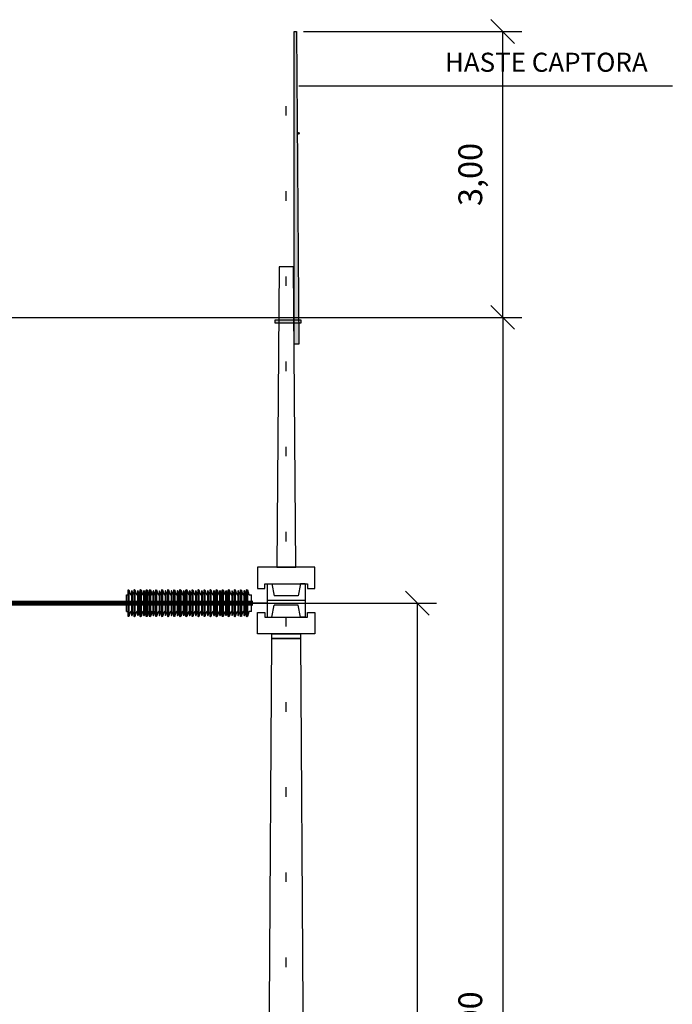
# Model space of a CAD drawing. Units: metres. Extents: x 1049 to 1221, y 913 to 1023.
# Drawn here: x 1133 to 1140, y 974 to 984 of the extents above; entities that cross this region are included whole.
import ezdxf

# ---------------------------------------------------------------- set-up
doc = ezdxf.new("R2010")
doc.units = ezdxf.units.M
doc.header["$LTSCALE"] = 0.1
doc.linetypes.add('CENTER', pattern=[50.8, 31.75, -6.35, 6.35, -6.35])
doc.linetypes.add('DOT2', pattern=[3.175, 0, -3.175])
doc.layers.get('Defpoints').update_dxf_attribs({"lineweight": 9})
for name, color, linetype in [('COTA', 250, 'Continuous'), ('Ejes', 252, 'DOT2'), ('Layer003', 3, 'Continuous'), ('TRAFOS', 3, 'Continuous')]:
    doc.layers.add(name, color=color, linetype=linetype)
doc.styles.add('002', font='verdana.TTF')
doc.dimstyles.new('002', dxfattribs={"dimtxt": 0.25, "dimasz": 0.25, "dimexe": 0.2, "dimexo": 0.1, "dimgap": 0.15, "dimtad": 1, "dimzin": 4, "dimtxsty": '002', "dimblk": 'OBLIQUE', "dimcen": 0.1, "dimclrd": 250, "dimclre": 250, "dimclrt": 1, "dimadec": 1, "dimazin": 2, "dimtfac": 1, "dimtmove": 0, "dimatfit": 3, "dimfxl": 0, "dimarcsym": 0})

# ---------------------------------------------------------------- blocks, each defined once
blk = doc.blocks.new('_Oblique')
at = {"color": 0, "linetype": 'ByBlock', "lineweight": -2}
blk.add_line((-0.5, -0.5), (0.5, 0.5), dxfattribs=at)
blk = doc.blocks.new('*D38')
at = {"layer": 'COTA', "color": 8, "lineweight": -2}
for p, q in [((1133.319, 978.025), (1137.413, 978.025)), ((1137.213, 978.025), (1137.213, 966.025)), ((1133.319, 966.025), (1137.413, 966.025))]:
    blk.add_line(p, q, dxfattribs=at)
at = {"layer": 'Defpoints', "color": 0}
for p in [(1133.219, 978.025, 0), (1133.219, 966.025), (1137.213, 966.025)]:
    blk.add_point(p, dxfattribs=at)
at = {"layer": 'COTA', "color": 8, "lineweight": -2, "xscale": 0.25, "yscale": 0.25, "zscale": 0.25}
for p, rotation in [((1137.213, 978.025), 90), ((1137.213, 966.025), 270)]:
    blk.add_blockref('_Oblique', p, dxfattribs=dict(at, rotation=rotation))
at = {"layer": 'COTA', "color": 2, "insert": (1136.904, 972.025), "char_height": 0.25, "attachment_point": 5, "rotation": 90, "style": '002'}
blk.add_mtext('12,00', dxfattribs=at)
blk = doc.blocks.new('*D42')
at = {"layer": 'COTA', "color": 8, "lineweight": -2}
for p, q in [((1135.854, 981.025), (1138.31, 981.025)), ((1138.11, 981.025), (1138.11, 966.025)), ((1136.161, 966.025), (1138.31, 966.025))]:
    blk.add_line(p, q, dxfattribs=at)
at = {"layer": 'Defpoints', "color": 0}
for p in [(1135.754, 981.025), (1136.061, 966.025), (1138.11, 966.025)]:
    blk.add_point(p, dxfattribs=at)
at = {"layer": 'COTA', "color": 8, "lineweight": -2, "xscale": 0.25, "yscale": 0.25, "zscale": 0.25}
for p, rotation in [((1138.11, 981.025), 90), ((1138.11, 966.025), 270)]:
    blk.add_blockref('_Oblique', p, dxfattribs=dict(at, rotation=rotation))
at = {"layer": 'COTA', "color": 2, "insert": (1137.802, 973.525), "char_height": 0.25, "attachment_point": 5, "rotation": 90, "style": '002'}
blk.add_mtext('15,00', dxfattribs=at)
blk = doc.blocks.new('*D48')
at = {"layer": 'COTA', "color": 8, "lineweight": -2}
for p, q in [((1136.018, 984.025), (1138.31, 984.025)), ((1138.11, 981.025), (1138.11, 984.025)), ((1135.856, 981.025), (1138.31, 981.025))]:
    blk.add_line(p, q, dxfattribs=at)
at = {"layer": 'Defpoints', "color": 0}
for p in [(1135.918, 984.025), (1138.11, 984.025), (1135.756, 981.025)]:
    blk.add_point(p, dxfattribs=at)
at = {"layer": 'COTA', "color": 8, "lineweight": -2, "xscale": 0.25, "yscale": 0.25, "zscale": 0.25}
for p, rotation in [((1138.11, 984.025), 90), ((1138.11, 981.025), 270)]:
    blk.add_blockref('_Oblique', p, dxfattribs=dict(at, rotation=rotation))
at = {"layer": 'COTA', "color": 2, "insert": (1137.802, 982.525), "char_height": 0.25, "attachment_point": 5, "rotation": 90, "style": '002'}
blk.add_mtext('3,00', dxfattribs=at)

msp = doc.modelspace()

# ---------------------------------------------------------------- hatches: boundary and pattern name
at = {"layer": 'Layer003'}
for points in [[(1135.918, 980.745), (1135.918, 984.025), (1135.943, 984.025), (1135.968, 980.745)], [(1135.72, 980.999), (1135.988, 980.999), (1135.988, 980.965), (1135.72, 980.965)]]:
    msp.add_hatch(color=256, dxfattribs=at).paths.add_polyline_path(points)

# ---------------------------------------------------------------- linework, layer by layer
at = {"layer": 'COTA'}
msp.add_lwpolyline([(1135.968, 983.457), (1139.892, 983.457)], dxfattribs=at)
at = {"layer": 'COTA', "const_width": 0.0125}
msp.add_lwpolyline([(1135.961, 982.957, 1), (1135.974, 982.957, 1)], format="xyb", close=True, dxfattribs=at)
at = {"layer": 'Ejes', "ltscale": 2.5}
msp.add_line((1135.836, 963.48), (1135.836, 983.938), dxfattribs=at)
at = {"layer": 'Layer003', "ltscale": 0.5}
for p, q in [((1134.157, 977.937, 0), (1134.157, 978.113, 0)), ((1134.157, 978.112, 0), (1134.175, 978.112, 0)), ((1134.184, 978.163, 0), (1134.184, 977.887, 0)), ((1134.219, 978.149, 0), (1134.219, 977.9, 0)), ((1134.247, 978.163, 0), (1134.247, 977.887, 0)), ((1134.283, 978.149, 0), (1134.283, 977.9, 0)), ((1134.311, 978.163, 0), (1134.311, 977.887, 0)), ((1134.346, 978.149, 0), (1134.346, 977.9, 0)), ((1134.375, 978.163, 0), (1134.375, 977.887, 0)), ((1134.383, 977.937, 0), (1134.383, 978.113, 0)), ((1134.383, 978.112, 0), (1134.401, 978.112, 0)), ((1134.41, 978.163, 0), (1134.41, 977.887, 0)), ((1134.41, 978.149, 0), (1134.41, 977.9, 0)), ((1134.445, 978.149, 0), (1134.445, 977.9, 0)), ((1134.474, 978.163, 0), (1134.474, 977.887, 0)), ((1134.509, 978.149, 0), (1134.509, 977.9, 0)), ((1134.537, 978.163, 0), (1134.537, 977.887, 0)), ((1134.573, 978.149, 0), (1134.573, 977.9, 0)), ((1134.601, 978.163, 0), (1134.601, 977.887, 0)), ((1134.636, 978.149, 0), (1134.636, 977.9, 0)), ((1134.665, 978.163, 0), (1134.665, 977.887, 0)), ((1134.7, 978.149, 0), (1134.7, 977.9, 0)), ((1134.728, 978.163, 0), (1134.728, 977.887, 0)), ((1134.764, 978.149, 0), (1134.764, 977.9, 0)), ((1134.792, 978.163, 0), (1134.792, 977.887, 0)), ((1134.827, 978.149, 0), (1134.827, 977.9, 0)), ((1134.855, 978.163, 0), (1134.855, 977.887, 0)), ((1134.891, 978.149, 0), (1134.891, 977.9, 0)), ((1134.919, 978.163, 0), (1134.919, 977.887, 0)), ((1134.955, 978.149, 0), (1134.955, 977.9, 0)), ((1134.983, 978.163, 0), (1134.983, 977.887, 0)), ((1135.018, 978.149, 0), (1135.018, 977.9, 0)), ((1135.046, 978.163, 0), (1135.046, 977.887, 0)), ((1135.082, 978.149, 0), (1135.082, 977.9, 0)), ((1135.11, 978.163, 0), (1135.11, 977.887, 0)), ((1135.145, 978.149, 0), (1135.145, 977.9, 0)), ((1135.174, 978.163, 0), (1135.174, 977.887, 0)), ((1135.209, 978.149, 0), (1135.209, 977.9, 0)), ((1135.237, 978.163, 0), (1135.237, 977.887, 0)), ((1135.273, 978.149, 0), (1135.273, 977.9, 0)), ((1135.301, 978.163, 0), (1135.301, 977.887, 0)), ((1135.336, 978.149, 0), (1135.336, 977.9, 0)), ((1135.365, 978.163, 0), (1135.365, 977.887, 0)), ((1135.4, 978.149, 0), (1135.4, 977.9, 0)), ((1135.428, 978.163, 0), (1135.428, 977.887, 0)), ((1135.471, 978.112, 0), (1135.471, 978.113, 0)), ((1135.471, 977.937, 0), (1135.471, 978.112, 0)), ((1134.157, 977.939, 0), (1134.157, 977.937, 0)), ((1134.157, 977.939, 0), (1134.175, 977.939, 0)), ((1134.383, 977.939, 0), (1134.383, 977.937, 0)), ((1134.383, 977.939, 0), (1134.401, 977.939, 0)), ((1135.471, 977.939, 0), (1135.471, 977.937, 0))]:
    msp.add_line(p, q, dxfattribs=at)
at = {"layer": 'Layer003', "linetype": 'CENTER', "ltscale": 50}
msp.add_line((1135.163, 977.919, 0), (1135.163, 978.132, 0), dxfattribs=at)
at = {"layer": 'Layer003', "elevation": 0}
msp.add_lwpolyline([(1135.72, 980.999), (1135.988, 980.999), (1135.988, 980.965), (1135.72, 980.965)], close=True, dxfattribs=at)
at = {"layer": 'Layer003', "ltscale": 0.5, "elevation": 0}
for points in [[(1134.21, 977.939), (1134.209, 977.939, 0.315299), (1134.2, 977.933), (1134.183, 977.886, -0.8391), (1134.175, 977.888), (1134.175, 978.163, -0.8391), (1134.183, 978.164), (1134.2, 978.118, 0.315299), (1134.209, 978.112), (1134.21, 978.112)], [(1134.238, 978.11, -0.286301), (1134.232, 978.116), (1134.219, 978.151, 0.8391), (1134.21, 978.149), (1134.21, 977.901, 0.8391), (1134.219, 977.9), (1134.232, 977.935, -0.286301), (1134.238, 977.94)], [(1134.274, 977.939), (1134.272, 977.939, 0.315299), (1134.264, 977.933), (1134.247, 977.886, -0.8391), (1134.238, 977.888), (1134.238, 978.163, -0.8391), (1134.247, 978.164), (1134.264, 978.118, 0.315299), (1134.272, 978.112), (1134.274, 978.112)], [(1134.302, 978.11, -0.286301), (1134.295, 978.116), (1134.282, 978.151, 0.8391), (1134.274, 978.149), (1134.274, 977.901, 0.8391), (1134.282, 977.9), (1134.295, 977.935, -0.286301), (1134.302, 977.94)], [(1134.337, 977.939), (1134.336, 977.939, 0.315299), (1134.328, 977.933), (1134.311, 977.886, -0.8391), (1134.302, 977.888), (1134.302, 978.163, -0.8391), (1134.311, 978.164), (1134.328, 978.118, 0.315299), (1134.336, 978.112), (1134.337, 978.112)], [(1134.366, 978.11, -0.286301), (1134.359, 978.116), (1134.346, 978.151, 0.8391), (1134.337, 978.149), (1134.337, 977.901, 0.8391), (1134.346, 977.9), (1134.359, 977.935, -0.286301), (1134.366, 977.94)], [(1134.401, 977.939), (1134.4, 977.939, 0.315299), (1134.391, 977.933), (1134.374, 977.886, -0.8391), (1134.366, 977.888), (1134.366, 978.163, -0.8391), (1134.374, 978.164), (1134.391, 978.118, 0.315299), (1134.4, 978.112), (1134.401, 978.112)], [(1134.436, 977.939), (1134.435, 977.939, 0.315299), (1134.427, 977.933), (1134.41, 977.886, -0.8391), (1134.401, 977.888), (1134.401, 978.163, -0.8391), (1134.41, 978.164), (1134.427, 978.118, 0.315299), (1134.435, 978.112), (1134.436, 978.112)], [(1134.429, 978.11, -0.286301), (1134.422, 978.116), (1134.41, 978.151, 0.8391), (1134.401, 978.149), (1134.401, 977.901, 0.8391), (1134.41, 977.9), (1134.422, 977.935, -0.286301), (1134.429, 977.94)], [(1134.465, 978.11, -0.286301), (1134.458, 978.116), (1134.445, 978.151, 0.8391), (1134.436, 978.149), (1134.436, 977.901, 0.8391), (1134.445, 977.9), (1134.458, 977.935, -0.286301), (1134.465, 977.94)], [(1134.5, 977.939), (1134.499, 977.939, 0.315299), (1134.49, 977.933), (1134.473, 977.886, -0.8391), (1134.465, 977.888), (1134.465, 978.163, -0.8391), (1134.473, 978.164), (1134.49, 978.118, 0.315299), (1134.499, 978.112), (1134.5, 978.112)], [(1134.528, 978.11, -0.286301), (1134.522, 978.116), (1134.509, 978.151, 0.8391), (1134.5, 978.149), (1134.5, 977.901, 0.8391), (1134.509, 977.9), (1134.522, 977.935, -0.286301), (1134.528, 977.94)], [(1134.564, 977.939), (1134.562, 977.939, 0.315299), (1134.554, 977.933), (1134.537, 977.886, -0.8391), (1134.528, 977.888), (1134.528, 978.163, -0.8391), (1134.537, 978.164), (1134.554, 978.118, 0.315299), (1134.562, 978.112), (1134.564, 978.112)], [(1134.592, 978.11, -0.286301), (1134.585, 978.116), (1134.572, 978.151, 0.8391), (1134.564, 978.149), (1134.564, 977.901, 0.8391), (1134.572, 977.9), (1134.585, 977.935, -0.286301), (1134.592, 977.94)], [(1134.627, 977.939), (1134.626, 977.939, 0.315299), (1134.618, 977.933), (1134.601, 977.886, -0.8391), (1134.592, 977.888), (1134.592, 978.163, -0.8391), (1134.601, 978.164), (1134.618, 978.118, 0.315299), (1134.626, 978.112), (1134.627, 978.112)], [(1134.656, 978.11, -0.286301), (1134.649, 978.116), (1134.636, 978.151, 0.8391), (1134.627, 978.149), (1134.627, 977.901, 0.8391), (1134.636, 977.9), (1134.649, 977.935, -0.286301), (1134.656, 977.94)], [(1134.691, 977.939), (1134.69, 977.939, 0.315299), (1134.681, 977.933), (1134.664, 977.886, -0.8391), (1134.656, 977.888), (1134.656, 978.163, -0.8391), (1134.664, 978.164), (1134.681, 978.118, 0.315299), (1134.69, 978.112), (1134.691, 978.112)], [(1134.719, 978.11, -0.286301), (1134.712, 978.116), (1134.7, 978.151, 0.8391), (1134.691, 978.149), (1134.691, 977.901, 0.8391), (1134.7, 977.9), (1134.712, 977.935, -0.286301), (1134.719, 977.94)], [(1134.755, 977.939), (1134.753, 977.939, 0.315299), (1134.745, 977.933), (1134.728, 977.886, -0.8391), (1134.719, 977.888), (1134.719, 978.163, -0.8391), (1134.728, 978.164), (1134.745, 978.118, 0.315299), (1134.753, 978.112), (1134.755, 978.112)], [(1134.783, 978.11, -0.286301), (1134.776, 978.116), (1134.763, 978.151, 0.8391), (1134.755, 978.149), (1134.755, 977.901, 0.8391), (1134.763, 977.9), (1134.776, 977.935, -0.286301), (1134.783, 977.94)], [(1134.818, 977.939), (1134.817, 977.939, 0.315299), (1134.809, 977.933), (1134.792, 977.886, -0.8391), (1134.783, 977.888), (1134.783, 978.163, -0.8391), (1134.792, 978.164), (1134.809, 978.118, 0.315299), (1134.817, 978.112), (1134.818, 978.112)], [(1134.847, 978.11, -0.286301), (1134.84, 978.116), (1134.827, 978.151, 0.8391), (1134.818, 978.149), (1134.818, 977.901, 0.8391), (1134.827, 977.9), (1134.84, 977.935, -0.286301), (1134.847, 977.94)], [(1134.882, 977.939), (1134.881, 977.939, 0.315299), (1134.872, 977.933), (1134.855, 977.886, -0.8391), (1134.847, 977.888), (1134.847, 978.163, -0.8391), (1134.855, 978.164), (1134.872, 978.118, 0.315299), (1134.881, 978.112), (1134.882, 978.112)], [(1134.91, 978.11, -0.286301), (1134.903, 978.116), (1134.891, 978.151, 0.8391), (1134.882, 978.149), (1134.882, 977.901, 0.8391), (1134.891, 977.9), (1134.903, 977.935, -0.286301), (1134.91, 977.94)], [(1134.946, 977.939), (1134.944, 977.939, 0.315299), (1134.936, 977.933), (1134.919, 977.886, -0.8391), (1134.91, 977.888), (1134.91, 978.163, -0.8391), (1134.919, 978.164), (1134.936, 978.118, 0.315299), (1134.944, 978.112), (1134.946, 978.112)], [(1134.974, 978.11, -0.286301), (1134.967, 978.116), (1134.954, 978.151, 0.8391), (1134.946, 978.149), (1134.946, 977.901, 0.8391), (1134.954, 977.9), (1134.967, 977.935, -0.286301), (1134.974, 977.94)], [(1135.009, 977.939), (1135.008, 977.939, 0.315299), (1134.999, 977.933), (1134.982, 977.886, -0.8391), (1134.974, 977.888), (1134.974, 978.163, -0.8391), (1134.982, 978.164), (1134.999, 978.118, 0.315299), (1135.008, 978.112), (1135.009, 978.112)], [(1135.037, 978.11, -0.286301), (1135.031, 978.116), (1135.018, 978.151, 0.8391), (1135.009, 978.149), (1135.009, 977.901, 0.8391), (1135.018, 977.9), (1135.031, 977.935, -0.286301), (1135.037, 977.94)], [(1135.073, 977.939), (1135.072, 977.939, 0.315299), (1135.063, 977.933), (1135.046, 977.886, -0.8391), (1135.037, 977.888), (1135.037, 978.163, -0.8391), (1135.046, 978.164), (1135.063, 978.118, 0.315299), (1135.072, 978.112), (1135.073, 978.112)], [(1135.101, 978.11, -0.286301), (1135.094, 978.116), (1135.082, 978.151, 0.8391), (1135.073, 978.149), (1135.073, 977.901, 0.8391), (1135.082, 977.9), (1135.094, 977.935, -0.286301), (1135.101, 977.94)], [(1135.136, 977.939), (1135.135, 977.939, 0.315299), (1135.127, 977.933), (1135.11, 977.886, -0.8391), (1135.101, 977.888), (1135.101, 978.163, -0.8391), (1135.11, 978.164), (1135.127, 978.118, 0.315299), (1135.135, 978.112), (1135.136, 978.112)], [(1135.165, 978.11, -0.286301), (1135.158, 978.116), (1135.145, 978.151, 0.8391), (1135.136, 978.149), (1135.136, 977.901, 0.8391), (1135.145, 977.9), (1135.158, 977.935, -0.286301), (1135.165, 977.94)], [(1135.2, 977.939), (1135.199, 977.939, 0.315299), (1135.19, 977.933), (1135.173, 977.886, -0.8391), (1135.165, 977.888), (1135.165, 978.163, -0.8391), (1135.173, 978.164), (1135.19, 978.118, 0.315299), (1135.199, 978.112), (1135.2, 978.112)], [(1135.228, 978.11, -0.286301), (1135.222, 978.116), (1135.209, 978.151, 0.8391), (1135.2, 978.149), (1135.2, 977.901, 0.8391), (1135.209, 977.9), (1135.222, 977.935, -0.286301), (1135.228, 977.94)], [(1135.264, 977.939), (1135.263, 977.939, 0.315299), (1135.254, 977.933), (1135.237, 977.886, -0.8391), (1135.228, 977.888), (1135.228, 978.163, -0.8391), (1135.237, 978.164), (1135.254, 978.118, 0.315299), (1135.263, 978.112), (1135.264, 978.112)], [(1135.292, 978.11, -0.286301), (1135.285, 978.116), (1135.272, 978.151, 0.8391), (1135.264, 978.149), (1135.264, 977.901, 0.8391), (1135.272, 977.9), (1135.285, 977.935, -0.286301), (1135.292, 977.94)], [(1135.327, 977.939), (1135.326, 977.939, 0.315299), (1135.318, 977.933), (1135.301, 977.886, -0.8391), (1135.292, 977.888), (1135.292, 978.163, -0.8391), (1135.301, 978.164), (1135.318, 978.118, 0.315299), (1135.326, 978.112), (1135.327, 978.112)], [(1135.356, 978.11, -0.286301), (1135.349, 978.116), (1135.336, 978.151, 0.8391), (1135.327, 978.149), (1135.327, 977.901, 0.8391), (1135.336, 977.9), (1135.349, 977.935, -0.286301), (1135.356, 977.94)], [(1135.391, 977.939), (1135.39, 977.939, 0.315299), (1135.381, 977.933), (1135.364, 977.886, -0.8391), (1135.356, 977.888), (1135.356, 978.163, -0.8391), (1135.364, 978.164), (1135.381, 978.118, 0.315299), (1135.39, 978.112), (1135.391, 978.112)], [(1135.419, 978.11, -0.286301), (1135.413, 978.116), (1135.4, 978.151, 0.8391), (1135.391, 978.149), (1135.391, 977.901, 0.8391), (1135.4, 977.9), (1135.413, 977.935, -0.286301), (1135.419, 977.94)], [(1135.471, 977.939), (1135.455, 977.939), (1135.453, 977.939, 0.315299), (1135.445, 977.933), (1135.428, 977.886, -0.8391), (1135.419, 977.888), (1135.419, 978.163, -0.8391), (1135.428, 978.164), (1135.445, 978.118, 0.315299), (1135.453, 978.112), (1135.455, 978.112), (1135.471, 978.112)]]:
    msp.add_lwpolyline(points, format="xyb", dxfattribs=at)
at = {"layer": 'TRAFOS', "color": 10}
msp.add_line((1083.719, 981.025), (1135.918, 981.025), dxfattribs=at)
at = {"layer": 'TRAFOS'}
for p, q in [((1135.636, 978.229), (1135.636, 977.879)), ((1136.036, 978.229), (1136.036, 977.879)), ((1135.961, 978.104), (1135.711, 978.104)), ((1136.036, 978.054), (1135.636, 978.054)), ((1135.961, 978.004), (1135.711, 978.004))]:
    msp.add_line(p, q, dxfattribs=at)
at = {"layer": 'TRAFOS', "elevation": 0}
msp.add_lwpolyline([(1135.918, 980.745), (1135.918, 984.025), (1135.943, 984.025), (1135.968, 980.745), (1135.918, 980.745)], dxfattribs=at)
at = {"layer": 'TRAFOS'}
for points in [[(1135.936, 978.404), (1135.911, 981.554), (1135.761, 981.554), (1135.736, 978.404), (1135.936, 978.404)], [(1135.636, 978.229), (1135.686, 978.229), (1135.711, 978.104)], [(1136.036, 978.229), (1135.986, 978.229), (1135.961, 978.104)], [(1135.636, 977.879), (1135.686, 977.879), (1135.711, 978.004)], [(1136.036, 977.879), (1135.986, 977.879), (1135.961, 978.004)], [(1135.986, 977.654), (1136.061, 966.025), (1135.611, 966.025), (1135.686, 977.654), (1135.986, 977.654)]]:
    msp.add_lwpolyline(points, dxfattribs=at)
for points in [[(1135.536, 978.179), (1135.611, 978.179), (1135.611, 978.229), (1136.061, 978.229), (1136.061, 978.179), (1136.136, 978.179), (1136.136, 978.179), (1136.136, 978.404), (1135.536, 978.404), (1135.536, 978.179)], [(1135.536, 977.929), (1135.611, 977.929), (1135.611, 977.879), (1136.061, 977.879), (1136.061, 977.929), (1136.136, 977.929), (1136.136, 977.929), (1136.136, 977.704), (1135.536, 977.704), (1135.536, 977.929)], [(1135.686, 977.704), (1135.986, 977.704), (1135.986, 977.654), (1135.686, 977.654)]]:
    msp.add_lwpolyline(points, close=True, dxfattribs=at)
at = {"layer": 'TRAFOS', "elevation": 0}
for points, const_width in [([(1113.58, 978.025), (1135.486, 978.025)], 0.05), ([(1135.471, 978.025), (1135.636, 978.025)], 0.015)]:
    msp.add_lwpolyline(points, dxfattribs=dict(at, const_width=const_width))

# ---------------------------------------------------------------- texts
at = {"layer": 'TRAFOS', "style": '002'}
msp.add_text('HASTE CAPTORA', height=0.2, dxfattribs=at).set_placement((1137.503, 983.603))

# ---------------------------------------------------------------- dimensions: what is measured, and where the dimension line sits
at = {"layer": 'COTA'}
for base, p1, p2, picture, middle in [((1138.11, 984.025), (1135.756, 981.025), (1135.918, 984.025), '*D48', (1137.802, 982.525)), ((1138.11, 966.025), (1135.754, 981.025), (1136.061, 966.025), '*D42', (1137.802, 973.525)), ((1137.213, 966.025), (1133.219, 978.025, 0), (1133.219, 966.025), '*D38', (1136.904, 972.025))]:
    dim = msp.add_linear_dim(base=base, p1=p1, p2=p2, angle=90, dimstyle='002', override={"dimclrd": 8, "dimclre": 8, "dimclrt": 2, "dimfxl": 0.5}, dxfattribs=at)
    dim.commit()
    dim.dimension.update_dxf_attribs({"geometry": picture, "text_midpoint": middle})

doc.saveas('drawing.dxf')
